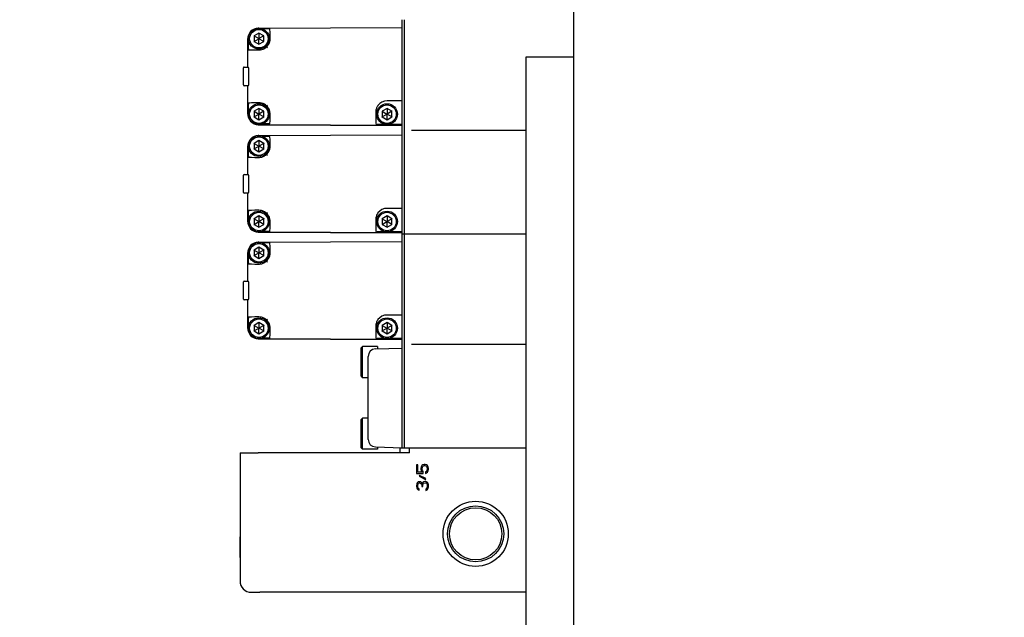
# Model space of a CAD drawing. Units: inches. Extents: x 2394 to 4170, y 815 to 1055.
# Drawn here: x 2965 to 2976, y 894 to 901 of the extents above; entities that cross this region are included whole.
import ezdxf

# ---------------------------------------------------------------- set-up
doc = ezdxf.new("R2010")
doc.units = ezdxf.units.IN
doc.header["$LTSCALE"] = 0.375
doc.header["$MEASUREMENT"] = 0
doc.layers.add('Dimensions(ANSI)', color=7, linetype='Continuous', lineweight=25)
doc.layers.add('Visible Edges(ANSI)', color=7, linetype='Continuous', lineweight=25)
doc.styles.add('DEFAULT-ANSI~0', font='arial.ttf')
doc.dimstyles.new('FALLAS - 1_16', dxfattribs={"dimscale": 28.571429, "dimtxt": 0.12, "dimasz": 0.098425, "dimexe": 0.063, "dimexo": 0.0625, "dimgap": 0.031496, "dimtad": 0, "dimtih": 1, "dimtoh": 1, "dimdec": 4, "dimrnd": 1e-08, "dimzin": 1, "dimdsep": 46, "dimlunit": 5, "dimtxsty": 'DEFAULT-ANSI~0', "dimcen": 0.09, "dimdle": 0.5, "dimclrd": 250, "dimclre": 250, "dimclrt": 250, "dimadec": 1, "dimazin": 0, "dimtfac": 1, "dimtdec": 3, "dimtofl": 0, "dimtmove": 0, "dimatfit": 3, "dimfxl": 1, "dimfrac": 2, "dimtolj": 1, "dimtzin": 0, "dimlwd": 25, "dimlwe": 25, "dimarcsym": 0})

# ---------------------------------------------------------------- blocks, each defined once
blk = doc.blocks.new('*D88')
at = {"layer": 'DEFPOINTS', "color": 0, "linetype": 'Continuous', "transparency": 16777216}
for p in [(2950.946, 929.519), (2978.098, 929.519), (2971.885, 839.17)]:
    blk.add_point(p, dxfattribs=at)
at = {"layer": 'Dimensions(ANSI)', "color": 250, "linetype": 'Continuous', "lineweight": 25, "transparency": 16777216}
for p, q in [((2976.312, 929.519), (2949.146, 929.519)), ((2950.946, 926.707), (2950.946, 883.462)), ((2950.946, 841.983), (2950.946, 866.561)), ((2970.099, 839.17), (2949.146, 839.17))]:
    blk.add_line(p, q, dxfattribs=at)
at = {"layer": 'Dimensions(ANSI)', "color": 250, "linetype": 'Continuous', "transparency": 16777216}
for points in [[(2950.477, 926.707), (2951.415, 926.707), (2950.946, 929.519)], [(2950.477, 841.983), (2951.415, 841.983), (2950.946, 839.17)]]:
    blk.add_solid(points, dxfattribs=at)
at = {"layer": 'Dimensions(ANSI)', "color": 250, "linetype": 'Continuous', "lineweight": 25, "transparency": 16777216, "insert": (2950.946, 875.011), "char_height": 3.42857, "attachment_point": 5, "style": 'DEFAULT-ANSI~0'}
blk.add_mtext('\\A1;\\fArial|b0|i0;\\H3.4308;90 3/8\\P\\fArial|b0|i0;\\H3.4308;OVERALL\\P\\fArial|b0|i0;\\H3.4308;HEIGHT', dxfattribs=at)

msp = doc.modelspace()

# ---------------------------------------------------------------- linework, layer by layer
at = {"layer": 'Visible Edges(ANSI)'}
for p, q in [((2971.21061, 845.17038), (2971.21061, 912.67038)), ((2969.4178, 898.36973), (2969.4178, 900.60556)), ((2969.43748, 900.60555), (2969.43748, 899.45241)), ((2967.92173, 900.46532), (2967.87134, 900.43623)), ((2967.9212, 900.51871), (2969.4178, 900.52524)), ((2967.92122, 900.51871), (2969.4178, 900.52524)), ((2967.92173, 900.46805), (2967.92173, 900.46532)), ((2967.92173, 900.46532), (2967.92173, 900.40827)), ((2967.97213, 900.43623), (2967.92173, 900.46532)), ((2968.02674, 900.50955), (2967.95771, 900.50925)), ((2967.80362, 900.4006), (2967.80362, 900.11124)), ((2967.81324, 900.30213), (2967.81324, 900.39104)), ((2967.86898, 900.43759), (2967.87134, 900.43623)), ((2967.86898, 900.37667), (2967.87134, 900.37804)), ((2967.87134, 900.43623), (2967.92075, 900.4077)), ((2967.87134, 900.43623), (2967.87134, 900.37804)), ((2967.87134, 900.37804), (2967.92075, 900.40656)), ((2967.87134, 900.37804), (2967.92173, 900.34894)), ((2967.92173, 900.40827), (2967.92075, 900.4077)), ((2967.92075, 900.4077), (2967.92075, 900.40656)), ((2967.92075, 900.40656), (2967.92173, 900.40599)), ((2967.92272, 900.4077), (2967.92173, 900.40827)), ((2967.92173, 900.40599), (2967.92272, 900.40656)), ((2967.92173, 900.34894), (2967.92173, 900.40599)), ((2967.92173, 900.34894), (2967.97213, 900.37804)), ((2967.97213, 900.43623), (2967.92272, 900.4077)), ((2967.92272, 900.40656), (2967.92272, 900.4077)), ((2967.97213, 900.37804), (2967.92272, 900.40656)), ((2967.97449, 900.43759), (2967.97213, 900.43623)), ((2967.97213, 900.37804), (2967.97213, 900.43623)), ((2967.97449, 900.37667), (2967.97213, 900.37804)), ((2967.92173, 900.34621), (2967.92173, 900.34894)), ((2968.0021, 900.32058), (2968.01013, 900.3126)), ((2971.21061, 900.21588), (2970.71061, 900.21588)), ((2970.71061, 900.21588), (2970.71061, 853.21588)), ((2967.76032, 899.92412), (2967.76032, 900.10274)), ((2967.76805, 900.11062), (2967.81172, 900.11138)), ((2967.81186, 900.10351), (2967.81186, 899.92335)), ((2967.81172, 899.91548), (2967.76805, 899.91624)), ((2967.80362, 899.91562), (2967.80362, 899.62626)), ((2969.4178, 899.75753), (2969.26032, 899.75753)), ((2967.81324, 899.63582), (2967.81324, 899.72473)), ((2967.86898, 899.65019), (2967.87134, 899.64882)), ((2967.92173, 899.67792), (2967.87134, 899.64882)), ((2967.87134, 899.64882), (2967.87134, 899.59064)), ((2967.87134, 899.64882), (2967.92075, 899.6203)), ((2967.92173, 899.68065), (2967.92173, 899.67792)), ((2967.97213, 899.64882), (2967.92173, 899.67792)), ((2967.92173, 899.67792), (2967.92173, 899.62087)), ((2967.97213, 899.64882), (2967.92272, 899.6203)), ((2967.97449, 899.65019), (2967.97213, 899.64882)), ((2967.97213, 899.59064), (2967.97213, 899.64882)), ((2968.0021, 899.70628), (2968.01013, 899.71427)), ((2969.20756, 899.65019), (2969.20992, 899.64882)), ((2969.26032, 899.67792), (2969.20992, 899.64882)), ((2969.20992, 899.64882), (2969.20992, 899.59064)), ((2969.20992, 899.64882), (2969.25933, 899.6203)), ((2969.26032, 899.68065), (2969.26032, 899.67792)), ((2969.31071, 899.64882), (2969.26032, 899.67792)), ((2969.26032, 899.67792), (2969.26032, 899.62087)), ((2969.31071, 899.64882), (2969.2613, 899.6203)), ((2969.31307, 899.65019), (2969.31071, 899.64882)), ((2969.31071, 899.59064), (2969.31071, 899.64882)), ((2967.86898, 899.58927), (2967.87134, 899.59064)), ((2967.87134, 899.59064), (2967.92075, 899.61916)), ((2967.87134, 899.59064), (2967.92173, 899.56154)), ((2967.92173, 899.62087), (2967.92075, 899.6203)), ((2967.92075, 899.6203), (2967.92075, 899.61916)), ((2967.92075, 899.61916), (2967.92173, 899.61859)), ((2967.92272, 899.6203), (2967.92173, 899.62087)), ((2967.92173, 899.61859), (2967.92272, 899.61916)), ((2967.92173, 899.56154), (2967.92173, 899.61859)), ((2967.92173, 899.56154), (2967.97213, 899.59064)), ((2967.92173, 899.55881), (2967.92173, 899.56154)), ((2967.92272, 899.61916), (2967.92272, 899.6203)), ((2967.97213, 899.59064), (2967.92272, 899.61916)), ((2967.97449, 899.58927), (2967.97213, 899.59064)), ((2969.20756, 899.58927), (2969.20992, 899.59064)), ((2969.20992, 899.59064), (2969.25933, 899.61916)), ((2969.20992, 899.59064), (2969.26032, 899.56154)), ((2969.26032, 899.62087), (2969.25933, 899.6203)), ((2969.25933, 899.6203), (2969.25933, 899.61916)), ((2969.25933, 899.61916), (2969.26032, 899.61859)), ((2969.2613, 899.6203), (2969.26032, 899.62087)), ((2969.26032, 899.61859), (2969.2613, 899.61916)), ((2969.26032, 899.56154), (2969.26032, 899.61859)), ((2969.26032, 899.56154), (2969.31071, 899.59064)), ((2969.26032, 899.55881), (2969.26032, 899.56154)), ((2969.2613, 899.61916), (2969.2613, 899.6203)), ((2969.31071, 899.59064), (2969.2613, 899.61916)), ((2969.31307, 899.58927), (2969.31071, 899.59064)), ((2969.4178, 899.50162), (2967.9212, 899.50815)), ((2967.92122, 899.50815), (2969.4178, 899.50162)), ((2968.02674, 899.51731), (2967.95771, 899.51761)), ((2969.2498, 899.51197), (2969.15531, 899.51239)), ((2969.4178, 899.51124), (2969.26989, 899.51189)), ((2969.43748, 899.45241), (2969.43748, 898.36973)), ((2969.51622, 899.45241), (2970.71061, 899.45241)), ((2967.92173, 899.34327), (2967.87134, 899.31418)), ((2967.9212, 899.39666), (2969.4178, 899.40319)), ((2967.92122, 899.39666), (2969.4178, 899.40319)), ((2967.92173, 899.346), (2967.92173, 899.34327)), ((2967.92173, 899.34327), (2967.92173, 899.28622)), ((2967.97213, 899.31418), (2967.92173, 899.34327)), ((2968.02674, 899.3875), (2967.95771, 899.3872)), ((2967.80362, 899.27856), (2967.80362, 898.98919)), ((2967.81324, 899.18008), (2967.81324, 899.26899)), ((2967.86898, 899.31554), (2967.87134, 899.31418)), ((2967.86898, 899.25463), (2967.87134, 899.25599)), ((2967.87134, 899.31418), (2967.92075, 899.28565)), ((2967.87134, 899.31418), (2967.87134, 899.25599)), ((2967.87134, 899.25599), (2967.92075, 899.28452)), ((2967.87134, 899.25599), (2967.92173, 899.22689)), ((2967.92173, 899.28622), (2967.92075, 899.28565)), ((2967.92075, 899.28565), (2967.92075, 899.28452)), ((2967.92075, 899.28452), (2967.92173, 899.28395)), ((2967.92272, 899.28565), (2967.92173, 899.28622)), ((2967.92173, 899.28395), (2967.92272, 899.28452)), ((2967.92173, 899.22689), (2967.92173, 899.28395)), ((2967.92173, 899.22689), (2967.97213, 899.25599)), ((2967.97213, 899.31418), (2967.92272, 899.28565)), ((2967.92272, 899.28452), (2967.92272, 899.28565)), ((2967.97213, 899.25599), (2967.92272, 899.28452)), ((2967.97449, 899.31554), (2967.97213, 899.31418)), ((2967.97213, 899.25599), (2967.97213, 899.31418)), ((2967.97449, 899.25463), (2967.97213, 899.25599)), ((2967.92173, 899.22417), (2967.92173, 899.22689)), ((2968.0021, 899.19854), (2968.01013, 899.19055)), ((2967.76032, 898.80207), (2967.76032, 898.9807)), ((2967.76805, 898.98857), (2967.81172, 898.98933)), ((2967.81186, 898.98146), (2967.81186, 898.80131)), ((2967.81172, 898.79344), (2967.76805, 898.7942)), ((2967.80362, 898.79358), (2967.80362, 898.50421)), ((2969.4178, 898.63548), (2969.26032, 898.63548)), ((2967.81324, 898.51377), (2967.81324, 898.60268)), ((2967.86898, 898.52814), (2967.87134, 898.52678)), ((2967.92173, 898.55587), (2967.87134, 898.52678)), ((2967.87134, 898.52678), (2967.87134, 898.46859)), ((2967.87134, 898.52678), (2967.92075, 898.49825)), ((2967.92173, 898.5586), (2967.92173, 898.55587)), ((2967.97213, 898.52678), (2967.92173, 898.55587)), ((2967.92173, 898.55587), (2967.92173, 898.49882)), ((2967.97213, 898.52678), (2967.92272, 898.49825)), ((2967.97449, 898.52814), (2967.97213, 898.52678)), ((2967.97213, 898.46859), (2967.97213, 898.52678)), ((2968.0021, 898.58423), (2968.01013, 898.59222)), ((2969.20756, 898.52814), (2969.20992, 898.52678)), ((2969.26032, 898.55587), (2969.20992, 898.52678)), ((2969.20992, 898.52678), (2969.20992, 898.46859)), ((2969.20992, 898.52678), (2969.25933, 898.49825)), ((2969.26032, 898.5586), (2969.26032, 898.55587)), ((2969.31071, 898.52678), (2969.26032, 898.55587)), ((2969.26032, 898.55587), (2969.26032, 898.49882)), ((2969.31071, 898.52678), (2969.2613, 898.49825)), ((2969.31307, 898.52814), (2969.31071, 898.52678)), ((2969.31071, 898.46859), (2969.31071, 898.52678)), ((2967.86898, 898.46722), (2967.87134, 898.46859)), ((2967.87134, 898.46859), (2967.92075, 898.49711)), ((2967.87134, 898.46859), (2967.92173, 898.43949)), ((2967.92173, 898.49882), (2967.92075, 898.49825)), ((2967.92075, 898.49825), (2967.92075, 898.49711)), ((2967.92075, 898.49711), (2967.92173, 898.49655)), ((2967.92272, 898.49825), (2967.92173, 898.49882)), ((2967.92173, 898.49655), (2967.92272, 898.49711)), ((2967.92173, 898.43949), (2967.92173, 898.49655)), ((2967.92173, 898.43949), (2967.97213, 898.46859)), ((2967.92173, 898.43677), (2967.92173, 898.43949)), ((2967.92272, 898.49711), (2967.92272, 898.49825)), ((2967.97213, 898.46859), (2967.92272, 898.49711)), ((2967.97449, 898.46722), (2967.97213, 898.46859)), ((2969.20756, 898.46722), (2969.20992, 898.46859)), ((2969.20992, 898.46859), (2969.25933, 898.49711)), ((2969.20992, 898.46859), (2969.26032, 898.43949)), ((2969.26032, 898.49882), (2969.25933, 898.49825)), ((2969.25933, 898.49825), (2969.25933, 898.49711)), ((2969.25933, 898.49711), (2969.26032, 898.49655)), ((2969.2613, 898.49825), (2969.26032, 898.49882)), ((2969.26032, 898.49655), (2969.2613, 898.49711)), ((2969.26032, 898.43949), (2969.26032, 898.49655)), ((2969.26032, 898.43949), (2969.31071, 898.46859)), ((2969.26032, 898.43677), (2969.26032, 898.43949)), ((2969.2613, 898.49711), (2969.2613, 898.49825)), ((2969.31071, 898.46859), (2969.2613, 898.49711)), ((2969.31307, 898.46722), (2969.31071, 898.46859)), ((2969.4178, 898.37957), (2967.9212, 898.3861)), ((2967.92122, 898.3861), (2969.4178, 898.37957)), ((2968.02674, 898.39526), (2967.95771, 898.39557)), ((2969.2498, 898.38993), (2969.15531, 898.39034)), ((2969.4178, 898.38919), (2969.26989, 898.38984)), ((2969.4178, 898.36973), (2969.43748, 898.36973)), ((2969.4178, 898.36973), (2969.43748, 898.36973)), ((2969.4178, 896.1339), (2969.4178, 898.36973)), ((2969.43748, 898.36973), (2969.51622, 898.36973)), ((2969.43748, 898.36972), (2969.43748, 897.21658)), ((2969.51622, 898.36973), (2970.71061, 898.36973)), ((2967.86898, 898.20176), (2967.87134, 898.2004)), ((2967.92173, 898.22949), (2967.87134, 898.2004)), ((2967.87134, 898.2004), (2967.92075, 898.17187)), ((2967.87134, 898.2004), (2967.87134, 898.14221)), ((2967.9212, 898.28288), (2969.4178, 898.28941)), ((2967.92122, 898.28288), (2969.4178, 898.28941)), ((2967.92173, 898.23222), (2967.92173, 898.22949)), ((2967.92173, 898.22949), (2967.92173, 898.17244)), ((2967.97213, 898.2004), (2967.92173, 898.22949)), ((2967.97213, 898.2004), (2967.92272, 898.17187)), ((2968.02674, 898.27372), (2967.95771, 898.27342)), ((2967.97449, 898.20176), (2967.97213, 898.2004)), ((2967.97213, 898.14221), (2967.97213, 898.2004)), ((2967.80362, 898.16478), (2967.80362, 897.87541)), ((2967.81324, 898.0663), (2967.81324, 898.15521)), ((2967.86898, 898.14085), (2967.87134, 898.14221)), ((2967.87134, 898.14221), (2967.92075, 898.17074)), ((2967.87134, 898.14221), (2967.92173, 898.11312)), ((2967.92173, 898.17244), (2967.92075, 898.17187)), ((2967.92075, 898.17187), (2967.92075, 898.17074)), ((2967.92075, 898.17074), (2967.92173, 898.17017)), ((2967.92272, 898.17187), (2967.92173, 898.17244)), ((2967.92173, 898.17017), (2967.92272, 898.17074)), ((2967.92173, 898.11312), (2967.92173, 898.17017)), ((2967.92173, 898.11312), (2967.97213, 898.14221)), ((2967.92173, 898.11039), (2967.92173, 898.11312)), ((2967.92272, 898.17074), (2967.92272, 898.17187)), ((2967.97213, 898.14221), (2967.92272, 898.17074)), ((2967.97449, 898.14085), (2967.97213, 898.14221)), ((2968.0021, 898.08476), (2968.01013, 898.07677)), ((2967.76032, 897.68829), (2967.76032, 897.86692)), ((2967.76805, 897.87479), (2967.81172, 897.87555)), ((2967.81186, 897.86768), (2967.81186, 897.68753)), ((2967.81172, 897.67966), (2967.76805, 897.68042)), ((2967.80362, 897.6798), (2967.80362, 897.39043)), ((2967.81324, 897.39999), (2967.81324, 897.48891)), ((2969.4178, 897.5217), (2969.26032, 897.5217)), ((2967.86898, 897.41436), (2967.87134, 897.413)), ((2967.92173, 897.44209), (2967.87134, 897.413)), ((2967.87134, 897.413), (2967.87134, 897.35481)), ((2967.87134, 897.413), (2967.92075, 897.38447)), ((2967.87134, 897.35481), (2967.92075, 897.38333)), ((2967.92173, 897.38504), (2967.92075, 897.38447)), ((2967.92075, 897.38447), (2967.92075, 897.38333)), ((2967.92075, 897.38333), (2967.92173, 897.38277)), ((2967.92173, 897.44482), (2967.92173, 897.44209)), ((2967.97213, 897.413), (2967.92173, 897.44209)), ((2967.92173, 897.44209), (2967.92173, 897.38504)), ((2967.92272, 897.38447), (2967.92173, 897.38504)), ((2967.92173, 897.38277), (2967.92272, 897.38333)), ((2967.92173, 897.32571), (2967.92173, 897.38277)), ((2967.97213, 897.413), (2967.92272, 897.38447)), ((2967.92272, 897.38333), (2967.92272, 897.38447)), ((2967.97213, 897.35481), (2967.92272, 897.38333)), ((2967.97449, 897.41436), (2967.97213, 897.413)), ((2967.97213, 897.35481), (2967.97213, 897.413)), ((2968.0021, 897.47045), (2968.01013, 897.47844)), ((2969.20756, 897.41436), (2969.20992, 897.413)), ((2969.26032, 897.44209), (2969.20992, 897.413)), ((2969.20992, 897.413), (2969.20992, 897.35481)), ((2969.20992, 897.413), (2969.25933, 897.38447)), ((2969.20992, 897.35481), (2969.25933, 897.38333)), ((2969.26032, 897.38504), (2969.25933, 897.38447)), ((2969.25933, 897.38447), (2969.25933, 897.38333)), ((2969.25933, 897.38333), (2969.26032, 897.38277)), ((2969.26032, 897.44482), (2969.26032, 897.44209)), ((2969.31071, 897.413), (2969.26032, 897.44209)), ((2969.26032, 897.44209), (2969.26032, 897.38504)), ((2969.2613, 897.38447), (2969.26032, 897.38504)), ((2969.26032, 897.38277), (2969.2613, 897.38333)), ((2969.26032, 897.32571), (2969.26032, 897.38277)), ((2969.31071, 897.413), (2969.2613, 897.38447)), ((2969.2613, 897.38333), (2969.2613, 897.38447)), ((2969.31071, 897.35481), (2969.2613, 897.38333)), ((2969.31307, 897.41436), (2969.31071, 897.413)), ((2969.31071, 897.35481), (2969.31071, 897.413)), ((2967.86898, 897.35344), (2967.87134, 897.35481)), ((2967.87134, 897.35481), (2967.92173, 897.32571)), ((2967.92173, 897.32571), (2967.97213, 897.35481)), ((2967.92173, 897.32299), (2967.92173, 897.32571)), ((2968.02674, 897.28148), (2967.95771, 897.28179)), ((2967.97449, 897.35344), (2967.97213, 897.35481)), ((2969.2498, 897.27615), (2969.15531, 897.27656)), ((2969.20756, 897.35344), (2969.20992, 897.35481)), ((2969.20992, 897.35481), (2969.26032, 897.32571)), ((2969.26032, 897.32571), (2969.31071, 897.35481)), ((2969.26032, 897.32299), (2969.26032, 897.32571)), ((2969.4178, 897.27541), (2969.26989, 897.27606)), ((2969.31307, 897.35344), (2969.31071, 897.35481)), ((2969.4178, 897.26579), (2967.9212, 897.27232)), ((2967.92122, 897.27232), (2969.4178, 897.26579)), ((2968.98473, 897.17426), (2969.00244, 897.19197)), ((2968.98473, 897.17426), (2968.98473, 896.88489)), ((2969.00244, 896.86717), (2969.00244, 897.19197)), ((2969.16189, 897.19197), (2969.00244, 897.19197)), ((2969.13946, 897.16749), (2969.4178, 897.17721)), ((2969.16189, 897.19197), (2969.16189, 897.16827)), ((2969.43748, 897.21658), (2969.43748, 896.1339)), ((2969.51622, 897.21658), (2970.71061, 897.21658)), ((2969.06347, 896.22232), (2969.06347, 897.0888)), ((2969.4178, 896.2126), (2969.4178, 897.09852)), ((2968.98473, 896.88489), (2969.00244, 896.86717)), ((2969.06347, 896.86717), (2969.00244, 896.86717)), ((2968.98473, 896.42623), (2969.00244, 896.44394)), ((2968.98473, 896.42623), (2968.98473, 896.13686)), ((2969.00244, 896.11914), (2969.00244, 896.44394)), ((2969.06347, 896.44394), (2969.00244, 896.44394)), ((2969.13946, 896.14362), (2969.4178, 896.1339)), ((2967.72488, 896.08312), (2967.81603, 896.08312)), ((2967.72488, 896.08312), (2967.72488, 894.74453)), ((2967.81603, 896.08312), (2967.91415, 896.08312)), ((2969.49447, 896.08312), (2967.91415, 896.08312)), ((2968.98473, 896.13686), (2969.00244, 896.11914)), ((2969.16189, 896.11914), (2969.00244, 896.11914)), ((2969.16189, 896.14284), (2969.16189, 896.11914)), ((2969.39811, 896.1339), (2969.43748, 896.1339)), ((2969.39811, 896.08312), (2969.39811, 896.1339)), ((2969.43748, 896.1339), (2969.51622, 896.1339)), ((2969.49447, 896.08312), (2969.49625, 896.1339)), ((2969.51622, 896.1339), (2970.71061, 896.1339)), ((2969.58081, 895.95713), (2969.5674, 895.95713)), ((2969.5674, 895.95713), (2969.5674, 895.86789)), ((2969.58081, 895.88102), (2969.58081, 895.95713)), ((2969.62369, 895.94926), (2969.61565, 895.93613)), ((2969.63442, 895.95713), (2969.62369, 895.94926)), ((2969.62906, 895.93351), (2969.63442, 895.94138)), ((2969.64782, 895.96238), (2969.63442, 895.95713)), ((2969.63442, 895.94138), (2969.64246, 895.94663)), ((2969.64246, 895.94663), (2969.6505, 895.94926)), ((2969.65854, 895.96238), (2969.64782, 895.96238)), ((2969.6505, 895.94926), (2969.65586, 895.94926)), ((2969.65586, 895.94926), (2969.6639, 895.94663)), ((2969.67194, 895.95713), (2969.65854, 895.96238)), ((2969.6639, 895.94663), (2969.67194, 895.94138)), ((2969.68267, 895.94926), (2969.67194, 895.95713)), ((2969.67194, 895.94138), (2969.6773, 895.93351)), ((2969.69071, 895.93613), (2969.68267, 895.94926)), ((2969.5674, 895.86789), (2969.6371, 895.86789)), ((2969.62369, 895.88102), (2969.58081, 895.88102)), ((2969.59957, 895.8469), (2969.59421, 895.83902)), ((2969.59421, 895.83902), (2969.66122, 895.8049)), ((2969.66658, 895.81277), (2969.59957, 895.8469)), ((2969.61565, 895.93613), (2969.61297, 895.92301)), ((2969.61297, 895.92301), (2969.61297, 895.90726)), ((2969.61297, 895.90726), (2969.61565, 895.89414)), ((2969.61565, 895.89414), (2969.62369, 895.88102)), ((2969.62637, 895.92301), (2969.62906, 895.93351)), ((2969.62637, 895.90726), (2969.62637, 895.92301)), ((2969.62906, 895.89676), (2969.62637, 895.90726)), ((2969.6371, 895.88627), (2969.62906, 895.89676)), ((2969.6371, 895.86789), (2969.6371, 895.88627)), ((2969.67194, 895.88889), (2969.66122, 895.88364)), ((2969.66122, 895.88364), (2969.66122, 895.86789)), ((2969.66122, 895.86789), (2969.67194, 895.87314)), ((2969.6773, 895.89676), (2969.67194, 895.88889)), ((2969.67194, 895.87314), (2969.68267, 895.88102)), ((2969.6773, 895.93351), (2969.67998, 895.92301)), ((2969.67998, 895.90726), (2969.6773, 895.89676)), ((2969.67998, 895.92301), (2969.67998, 895.90726)), ((2969.68267, 895.88102), (2969.69071, 895.89414)), ((2969.69339, 895.92301), (2969.69071, 895.93613)), ((2969.69071, 895.89414), (2969.69339, 895.90726)), ((2969.69339, 895.90726), (2969.69339, 895.92301)), ((2969.57008, 895.75766), (2969.5674, 895.73928)), ((2969.5674, 895.73928), (2969.5674, 895.73403)), ((2969.5674, 895.73403), (2969.57008, 895.71566)), ((2969.57544, 895.76816), (2969.57008, 895.75766)), ((2969.58617, 895.77865), (2969.57544, 895.76816)), ((2969.58081, 895.74191), (2969.58349, 895.75503)), ((2969.58081, 895.73141), (2969.58081, 895.74191)), ((2969.58349, 895.75503), (2969.58885, 895.76291)), ((2969.59689, 895.78128), (2969.58617, 895.77865)), ((2969.58885, 895.76291), (2969.59689, 895.76816)), ((2969.60225, 895.78128), (2969.59689, 895.78128)), ((2969.59689, 895.76816), (2969.60225, 895.76816)), ((2969.61297, 895.77865), (2969.60225, 895.78128)), ((2969.60225, 895.76816), (2969.61297, 895.76291)), ((2969.62101, 895.7734), (2969.61297, 895.77865)), ((2969.61297, 895.76291), (2969.61833, 895.75766)), ((2969.61833, 895.75766), (2969.62369, 895.74191)), ((2969.62906, 895.76291), (2969.62101, 895.7734)), ((2969.62369, 895.74191), (2969.62369, 895.73141)), ((2969.63442, 895.77603), (2969.62906, 895.76291)), ((2969.64246, 895.78128), (2969.63442, 895.77603)), ((2969.63442, 895.74191), (2969.6371, 895.75766)), ((2969.63442, 895.73141), (2969.63442, 895.74191)), ((2969.6371, 895.75766), (2969.64246, 895.76553)), ((2969.65318, 895.7839), (2969.64246, 895.78128)), ((2969.64246, 895.76553), (2969.65318, 895.77078)), ((2969.6639, 895.7839), (2969.65318, 895.7839)), ((2969.65318, 895.77078), (2969.6639, 895.77078)), ((2969.66122, 895.8049), (2969.66658, 895.81277)), ((2969.67194, 895.78128), (2969.6639, 895.7839)), ((2969.6639, 895.77078), (2969.66926, 895.76816)), ((2969.66926, 895.76816), (2969.67462, 895.76291)), ((2969.67998, 895.77603), (2969.67194, 895.78128)), ((2969.67462, 895.76291), (2969.6773, 895.75766)), ((2969.6773, 895.75766), (2969.67998, 895.74453)), ((2969.68535, 895.76816), (2969.67998, 895.77603)), ((2969.67998, 895.74453), (2969.67998, 895.72879)), ((2969.69071, 895.75766), (2969.68535, 895.76816)), ((2969.69339, 895.74716), (2969.69071, 895.75766)), ((2969.69339, 895.72616), (2969.69339, 895.74716)), ((2969.57008, 895.71566), (2969.57544, 895.70516)), ((2969.57544, 895.70516), (2969.58617, 895.69466)), ((2969.58349, 895.71829), (2969.58081, 895.73141)), ((2969.58885, 895.71041), (2969.58349, 895.71829)), ((2969.58617, 895.69466), (2969.59689, 895.69204)), ((2969.59689, 895.70516), (2969.58885, 895.71041)), ((2969.59689, 895.69204), (2969.59689, 895.70516)), ((2969.62369, 895.73141), (2969.63442, 895.73141)), ((2969.66926, 895.70516), (2969.6639, 895.70254)), ((2969.6639, 895.70254), (2969.6639, 895.68941)), ((2969.6639, 895.68941), (2969.67194, 895.69204)), ((2969.67462, 895.71041), (2969.66926, 895.70516)), ((2969.67194, 895.69204), (2969.67998, 895.69729)), ((2969.6773, 895.71566), (2969.67462, 895.71041)), ((2969.67998, 895.72879), (2969.6773, 895.71566)), ((2969.67998, 895.69729), (2969.68535, 895.70516)), ((2969.68535, 895.70516), (2969.69071, 895.71566)), ((2969.69071, 895.71566), (2969.69339, 895.72616)), ((2967.84299, 894.62642), (2967.93235, 894.62642)), ((2970.71061, 894.62642), (2967.93235, 894.62642))]:
    msp.add_line(p, q, dxfattribs=at)
for centre, radius in [((2967.92173, 900.40713), 0.10827), ((2967.92173, 900.40713), 0.09646), ((2967.92173, 899.61973), 0.10827), ((2967.92173, 899.61973), 0.09646), ((2969.26032, 899.61973), 0.10827), ((2969.26032, 899.61973), 0.09646), ((2967.92173, 899.28508), 0.10827), ((2967.92173, 899.28508), 0.09646), ((2967.92173, 898.49768), 0.10827), ((2967.92173, 898.49768), 0.09646), ((2969.26032, 898.49768), 0.10827), ((2969.26032, 898.49768), 0.09646), ((2967.92173, 898.1713), 0.10827), ((2967.92173, 898.1713), 0.09646), ((2967.92173, 897.3839), 0.10827), ((2967.92173, 897.3839), 0.09646), ((2969.26032, 897.3839), 0.10827), ((2969.26032, 897.3839), 0.09646), ((2970.18551, 895.23666), 0.34055), ((2970.18551, 895.23666), 0.29272), ((2970.18551, 895.23666), 0.27291)]:
    msp.add_circle(centre, radius, dxfattribs=at)
for centre, radius, start, end in [((2967.92173, 900.4006), 0.11811, 90.25, 93.358988), ((2967.92173, 900.4006), 0.11811, 179.991794, 180), ((2967.76819, 900.10274), 0.00787, 91, 180), ((2967.76819, 899.92412), 0.00787, 180, 269), ((2969.26032, 899.63941), 0.11811, 90, 143.767343), ((2967.92173, 899.62626), 0.11811, 180, 180.008206), ((2967.92173, 899.62626), 0.11811, 266.641012, 269.75), ((2967.92173, 899.27856), 0.11811, 90.25, 93.358988), ((2967.92173, 899.27856), 0.11811, 179.991794, 180), ((2967.76819, 898.9807), 0.00787, 91, 180), ((2967.76819, 898.80207), 0.00787, 180, 269), ((2969.26032, 898.51737), 0.11811, 90, 143.767343), ((2967.92173, 898.50421), 0.11811, 180, 180.008206), ((2967.92173, 898.50421), 0.11811, 266.641012, 269.75), ((2967.92173, 898.16478), 0.11811, 90.25, 93.358988), ((2967.92173, 898.16478), 0.11811, 179.991794, 180), ((2967.76819, 897.86692), 0.00787, 91, 180), ((2967.76819, 897.68829), 0.00787, 180, 269), ((2969.26032, 897.40359), 0.11811, 90, 143.767343), ((2967.92173, 897.39043), 0.11811, 180, 180.008206), ((2967.92173, 897.39043), 0.11811, 266.641012, 269.75), ((2969.14221, 897.0888), 0.07874, 92, 180), ((2969.14221, 896.22232), 0.07874, 180, 268), ((2967.84299, 894.74453), 0.11811, 180, 270)]:
    msp.add_arc(centre, radius, start, end, dxfattribs=at)
for centre, major_axis, ratio, start_param, end_param in [((2967.92175, 900.40058), (-0.08372, 0.08336), 0.99969679, 5.55421777, 7.06624507), ((2967.92175, 900.40058), (-0.08372, 0.08336), 0.99969679, 5.50011598, 5.55421777), ((2968.02674, 900.50938), (-0.00984, -0.00004), 0.01745473, 3.85035851, 4.71231278), ((2968.03641, 900.31271), (0, 0.19685), 0.0174549, 5.21265134, 6.23411434), ((2967.93137, 900.391), (-0.08372, 0.08336), 0.99969679, 0.70016324, 0.78305976), ((2967.81342, 900.30213), (0, -0.00984), 0.01745506, 4.71238898, 5.57434763), ((2968.01013, 900.29246), (0.19685, 0), 0.01745506, 3.19073982, 4.24671344), ((2967.81172, 900.1035), (0, -0.00788), 0.01746038, 1.57140587, 3.14189761), ((2967.81172, 899.92336), (0, -0.00788), 0.01746038, 6.28288035, 7.85337209), ((2967.81342, 899.72473), (0, 0.00984), 0.01745506, 0.70883768, 1.57079633), ((2968.01013, 899.7344), (-0.19685, 0), 0.01745506, 5.17806452, 6.23403814), ((2969.14564, 899.70931), (0, 0.19685), 0.0174549, 1.93378107, 3.09236929), ((2967.92175, 899.62628), (-0.08372, -0.08336), 0.99969679, 5.50012555, 7.01215284), ((2967.93137, 899.63586), (-0.08372, -0.08336), 0.99969679, 5.50012555, 5.58302207), ((2968.03641, 899.71415), (0, 0.19685), 0.0174549, 3.19066362, 4.21212662), ((2967.92175, 899.62628), (-0.08372, -0.08336), 0.99969679, 0.72896754, 0.78306932), ((2968.02674, 899.51748), (-0.00984, 0.00004), 0.01745473, 1.57087252, 2.43282679), ((2969.15531, 899.51256), (-0.00984, 0.00004), 0.01745473, 0.70891825, 1.57087252), ((2967.92175, 899.27854), (-0.08372, 0.08336), 0.99969679, 5.55421777, 7.06624507), ((2967.92175, 899.27854), (-0.08372, 0.08336), 0.99969679, 5.50011598, 5.55421777), ((2968.02674, 899.38733), (-0.00984, -0.00004), 0.01745473, 3.85035851, 4.71231278), ((2968.03641, 899.19066), (0, 0.19685), 0.0174549, 5.21265134, 6.23411434), ((2967.93137, 899.26896), (-0.08372, 0.08336), 0.99969679, 0.70016324, 0.78305976), ((2967.81342, 899.18008), (0, -0.00984), 0.01745506, 4.71238898, 5.57434763), ((2968.01013, 899.17041), (0.19685, 0), 0.01745506, 3.19073982, 4.24671344), ((2967.81172, 898.98146), (0, -0.00788), 0.01746038, 1.57140587, 3.14189761), ((2967.81172, 898.80131), (0, -0.00788), 0.01746038, 6.28288035, 7.85337209), ((2968.01013, 898.61236), (-0.19685, 0), 0.01745506, 5.17806452, 6.23403814), ((2967.81342, 898.60268), (0, 0.00984), 0.01745506, 0.70883768, 1.57079633), ((2967.93137, 898.51381), (-0.08372, -0.08336), 0.99969679, 5.50012555, 5.58302207), ((2969.14564, 898.58726), (0, 0.19685), 0.0174549, 1.93378107, 3.09236929), ((2967.92175, 898.50423), (-0.08372, -0.08336), 0.99969679, 5.50012555, 7.01215284), ((2968.03641, 898.5921), (0, 0.19685), 0.0174549, 3.19066362, 4.21212662), ((2967.92175, 898.50423), (-0.08372, -0.08336), 0.99969679, 0.72896754, 0.78306932), ((2968.02674, 898.39544), (-0.00984, 0.00004), 0.01745473, 1.57087252, 2.43282679), ((2969.15531, 898.39051), (-0.00984, 0.00004), 0.01745473, 0.70891825, 1.57087252), ((2967.92175, 898.16476), (-0.08372, 0.08336), 0.99969679, 5.55421777, 7.06624507), ((2967.92175, 898.16476), (-0.08372, 0.08336), 0.99969679, 5.50011598, 5.55421777), ((2968.02674, 898.27355), (-0.00984, -0.00004), 0.01745473, 3.85035851, 4.71231278), ((2968.03641, 898.07688), (0, 0.19685), 0.0174549, 5.21265134, 6.23411434), ((2967.93137, 898.15518), (-0.08372, 0.08336), 0.99969679, 0.70016324, 0.78305976), ((2967.81342, 898.0663), (0, -0.00984), 0.01745506, 4.71238898, 5.57434763), ((2968.01013, 898.05663), (0.19685, 0), 0.01745506, 3.19073982, 4.24671344), ((2967.81172, 897.86768), (0, -0.00788), 0.01746038, 1.57140587, 3.14189761), ((2967.81172, 897.68753), (0, -0.00788), 0.01746038, 6.28288035, 7.85337209), ((2967.81342, 897.48891), (0, 0.00984), 0.01745506, 0.70883768, 1.57079633), ((2968.01013, 897.49858), (-0.19685, 0), 0.01745506, 5.17806452, 6.23403814), ((2967.92175, 897.39045), (-0.08372, -0.08336), 0.99969679, 5.50012555, 7.01215284), ((2967.93137, 897.40003), (-0.08372, -0.08336), 0.99969679, 5.50012555, 5.58302207), ((2968.03641, 897.47832), (0, 0.19685), 0.0174549, 3.19066362, 4.21212662), ((2969.14564, 897.47348), (0, 0.19685), 0.0174549, 1.93378107, 3.09236929), ((2968.02674, 897.28166), (-0.00984, 0.00004), 0.01745473, 1.57087252, 2.43282679), ((2969.15531, 897.27673), (-0.00984, 0.00004), 0.01745473, 0.70891825, 1.57087252), ((2967.92175, 897.39045), (-0.08372, -0.08336), 0.99969679, 0.72896754, 0.78306932)]:
    msp.add_ellipse(centre, major_axis=major_axis, ratio=ratio, start_param=start_param, end_param=end_param, dxfattribs=at)
for points, knots in [([(2968.03658, 900.50933), (2968.03656, 900.50938), (2968.03631, 900.50943), (2968.03543, 900.50949), (2968.03487, 900.50951), (2968.03421, 900.50952)], [0.1135541899, 0.1135541899, 0.1135541899, 0.1135541899, 0.1225402256, 0.1225402256, 0.1300718794, 0.1300718794, 0.1300718794, 0.1300718794]), ([(2968.00208, 900.32056), (2968.00909, 900.32708), (2968.01528, 900.33442), (2968.02699, 900.35239), (2968.03181, 900.36309), (2968.03772, 900.38379), (2968.03913, 900.39344), (2968.03942, 900.40428), (2968.03944, 900.40571), (2968.03942, 900.40713)], [0.272660009, 0.272660009, 0.272660009, 0.272660009, 0.346304072, 0.346304072, 0.438016651, 0.438016651, 0.518701796, 0.518701796, 0.531071857, 0.531071857, 0.531071857, 0.531071857]), ([(2967.8133, 900.29466), (2967.81332, 900.294), (2967.81334, 900.29344), (2967.8134, 900.29256), (2967.81345, 900.29231), (2967.81351, 900.29229)], [0.0207253084, 0.0207253084, 0.0207253084, 0.0207253084, 0.0282567547, 0.0282567547, 0.0372433123, 0.0372433123, 0.0372433123, 0.0372433123]), ([(2967.92173, 900.28939), (2967.92717, 900.28934), (2967.93273, 900.28967), (2967.94809, 900.29176), (2967.95782, 900.29432), (2967.97995, 900.3035), (2967.99167, 900.31095), (2968.00196, 900.32046), (2968.00202, 900.32051), (2968.00208, 900.32056)], [0.374425784, 0.374425784, 0.374425784, 0.374425784, 0.421213143, 0.421213143, 0.501658306, 0.501658306, 0.608524129, 0.608524129, 0.609115059, 0.609115059, 0.609115059, 0.609115059]), ([(2967.81351, 899.73457), (2967.81345, 899.73455), (2967.8134, 899.7343), (2967.81334, 899.73342), (2967.81332, 899.73286), (2967.8133, 899.7322)], [0.0381548515, 0.0381548515, 0.0381548515, 0.0381548515, 0.0471414091, 0.0471414091, 0.0546728555, 0.0546728555, 0.0546728555, 0.0546728555]), ([(2968.00212, 899.70626), (2967.9956, 899.71231), (2967.98841, 899.71761), (2967.97091, 899.72763), (2967.96058, 899.73169), (2967.94045, 899.73654), (2967.93095, 899.73756), (2967.92173, 899.73747)], [0.278501588, 0.278501588, 0.278501588, 0.278501588, 0.347102402, 0.347102402, 0.434035548, 0.434035548, 0.51281419, 0.51281419, 0.51281419, 0.51281419]), ([(2968.03942, 899.61973), (2968.03949, 899.62686), (2968.0389, 899.63421), (2968.0357, 899.65176), (2968.0325, 899.66179), (2968.02164, 899.68424), (2968.01314, 899.69589), (2968.00246, 899.70594), (2968.00229, 899.7061), (2968.00212, 899.70626)], [0.345051086, 0.345051086, 0.345051086, 0.345051086, 0.403970801, 0.403970801, 0.483348928, 0.483348928, 0.587880476, 0.587880476, 0.589540363, 0.589540363, 0.589540363, 0.589540363]), ([(2969.16505, 899.70923), (2969.16102, 899.70373), (2969.15747, 899.69789), (2969.14972, 899.68216), (2969.1464, 899.67209), (2969.14303, 899.65429), (2969.14238, 899.64679), (2969.14243, 899.63941)], [0.294149406, 0.294149406, 0.294149406, 0.294149406, 0.346614079, 0.346614079, 0.428731471, 0.428731471, 0.48916182, 0.48916182, 0.48916182, 0.48916182]), ([(2968.03421, 899.51734), (2968.03487, 899.51735), (2968.03543, 899.51737), (2968.03631, 899.51743), (2968.03656, 899.51748), (2968.03658, 899.51754)], [0.0961201451, 0.0961201451, 0.0961201451, 0.0961201451, 0.1036512884, 0.1036512884, 0.1126378612, 0.1126378612, 0.1126378612, 0.1126378612]), ([(2969.14547, 899.5127), (2969.14549, 899.51264), (2969.14574, 899.51259), (2969.14662, 899.51252), (2969.14718, 899.51249), (2969.14784, 899.51248)], [0.1135529191, 0.1135529191, 0.1135529191, 0.1135529191, 0.1225399896, 0.1225399896, 0.1300715079, 0.1300715079, 0.1300715079, 0.1300715079]), ([(2968.03658, 899.38728), (2968.03656, 899.38734), (2968.03631, 899.38739), (2968.03543, 899.38745), (2968.03487, 899.38747), (2968.03421, 899.38748)], [0.1135541899, 0.1135541899, 0.1135541899, 0.1135541899, 0.1225402256, 0.1225402256, 0.1300718794, 0.1300718794, 0.1300718794, 0.1300718794]), ([(2968.00208, 899.19851), (2968.00909, 899.20503), (2968.01528, 899.21237), (2968.02699, 899.23034), (2968.03181, 899.24104), (2968.03772, 899.26174), (2968.03913, 899.27139), (2968.03942, 899.28223), (2968.03944, 899.28366), (2968.03942, 899.28508)], [0.272660009, 0.272660009, 0.272660009, 0.272660009, 0.346304072, 0.346304072, 0.438016651, 0.438016651, 0.518701796, 0.518701796, 0.531071857, 0.531071857, 0.531071857, 0.531071857]), ([(2967.8133, 899.17261), (2967.81332, 899.17195), (2967.81334, 899.17139), (2967.8134, 899.17051), (2967.81345, 899.17026), (2967.81351, 899.17024)], [0.0207253084, 0.0207253084, 0.0207253084, 0.0207253084, 0.0282567547, 0.0282567547, 0.0372433123, 0.0372433123, 0.0372433123, 0.0372433123]), ([(2967.92173, 899.16734), (2967.92717, 899.16729), (2967.93273, 899.16762), (2967.94809, 899.16971), (2967.95782, 899.17228), (2967.97995, 899.18145), (2967.99167, 899.18891), (2968.00196, 899.19841), (2968.00202, 899.19846), (2968.00208, 899.19851)], [0.374425784, 0.374425784, 0.374425784, 0.374425784, 0.421213143, 0.421213143, 0.501658306, 0.501658306, 0.608524129, 0.608524129, 0.609115059, 0.609115059, 0.609115059, 0.609115059]), ([(2967.81351, 898.61253), (2967.81345, 898.61251), (2967.8134, 898.61226), (2967.81334, 898.61138), (2967.81332, 898.61081), (2967.8133, 898.61016)], [0.0381548515, 0.0381548515, 0.0381548515, 0.0381548515, 0.0471414091, 0.0471414091, 0.0546728555, 0.0546728555, 0.0546728555, 0.0546728555]), ([(2968.00212, 898.58421), (2967.9956, 898.59027), (2967.98841, 898.59556), (2967.97091, 898.60559), (2967.96058, 898.60964), (2967.94045, 898.6145), (2967.93095, 898.61551), (2967.92173, 898.61543)], [0.278501588, 0.278501588, 0.278501588, 0.278501588, 0.347102402, 0.347102402, 0.434035548, 0.434035548, 0.51281419, 0.51281419, 0.51281419, 0.51281419]), ([(2968.03942, 898.49768), (2968.03949, 898.50482), (2968.0389, 898.51216), (2968.0357, 898.52971), (2968.0325, 898.53974), (2968.02164, 898.56219), (2968.01314, 898.57385), (2968.00246, 898.5839), (2968.00229, 898.58405), (2968.00212, 898.58421)], [0.345051086, 0.345051086, 0.345051086, 0.345051086, 0.403970801, 0.403970801, 0.483348928, 0.483348928, 0.587880476, 0.587880476, 0.589540363, 0.589540363, 0.589540363, 0.589540363]), ([(2969.16505, 898.58718), (2969.16102, 898.58169), (2969.15747, 898.57584), (2969.14972, 898.56011), (2969.1464, 898.55004), (2969.14303, 898.53224), (2969.14238, 898.52474), (2969.14243, 898.51737)], [0.294149406, 0.294149406, 0.294149406, 0.294149406, 0.346614079, 0.346614079, 0.428731471, 0.428731471, 0.48916182, 0.48916182, 0.48916182, 0.48916182]), ([(2968.03421, 898.39529), (2968.03487, 898.3953), (2968.03543, 898.39532), (2968.03631, 898.39538), (2968.03656, 898.39543), (2968.03658, 898.39549)], [0.0961201451, 0.0961201451, 0.0961201451, 0.0961201451, 0.1036512884, 0.1036512884, 0.1126378612, 0.1126378612, 0.1126378612, 0.1126378612]), ([(2969.14547, 898.39065), (2969.14549, 898.39059), (2969.14574, 898.39054), (2969.14662, 898.39047), (2969.14718, 898.39045), (2969.14784, 898.39043)], [0.1135529191, 0.1135529191, 0.1135529191, 0.1135529191, 0.1225399896, 0.1225399896, 0.1300715079, 0.1300715079, 0.1300715079, 0.1300715079]), ([(2968.03658, 898.2735), (2968.03656, 898.27356), (2968.03631, 898.27361), (2968.03543, 898.27367), (2968.03487, 898.27369), (2968.03421, 898.2737)], [0.1135541899, 0.1135541899, 0.1135541899, 0.1135541899, 0.1225402256, 0.1225402256, 0.1300718794, 0.1300718794, 0.1300718794, 0.1300718794]), ([(2968.00208, 898.08473), (2968.00909, 898.09125), (2968.01528, 898.09859), (2968.02699, 898.11656), (2968.03181, 898.12726), (2968.03772, 898.14796), (2968.03913, 898.15761), (2968.03942, 898.16845), (2968.03944, 898.16989), (2968.03942, 898.1713)], [0.272660009, 0.272660009, 0.272660009, 0.272660009, 0.346304072, 0.346304072, 0.438016651, 0.438016651, 0.518701796, 0.518701796, 0.531071857, 0.531071857, 0.531071857, 0.531071857]), ([(2967.8133, 898.05883), (2967.81332, 898.05817), (2967.81334, 898.05761), (2967.8134, 898.05673), (2967.81345, 898.05648), (2967.81351, 898.05646)], [0.0207253084, 0.0207253084, 0.0207253084, 0.0207253084, 0.0282567547, 0.0282567547, 0.0372433123, 0.0372433123, 0.0372433123, 0.0372433123]), ([(2967.92173, 898.05356), (2967.92717, 898.05351), (2967.93273, 898.05385), (2967.94809, 898.05593), (2967.95782, 898.0585), (2967.97995, 898.06767), (2967.99167, 898.07513), (2968.00196, 898.08463), (2968.00202, 898.08468), (2968.00208, 898.08474)], [0.374425784, 0.374425784, 0.374425784, 0.374425784, 0.421213143, 0.421213143, 0.501658306, 0.501658306, 0.608524129, 0.608524129, 0.609115059, 0.609115059, 0.609115059, 0.609115059]), ([(2967.81351, 897.49875), (2967.81345, 897.49873), (2967.8134, 897.49848), (2967.81334, 897.4976), (2967.81332, 897.49704), (2967.8133, 897.49638)], [0.0381548515, 0.0381548515, 0.0381548515, 0.0381548515, 0.0471414091, 0.0471414091, 0.0546728555, 0.0546728555, 0.0546728555, 0.0546728555]), ([(2968.00212, 897.47043), (2967.9956, 897.47649), (2967.98841, 897.48178), (2967.97091, 897.49181), (2967.96058, 897.49586), (2967.94045, 897.50072), (2967.93095, 897.50173), (2967.92173, 897.50165)], [0.278501588, 0.278501588, 0.278501588, 0.278501588, 0.347102402, 0.347102402, 0.434035548, 0.434035548, 0.51281419, 0.51281419, 0.51281419, 0.51281419]), ([(2968.03942, 897.3839), (2968.03949, 897.39104), (2968.0389, 897.39838), (2968.0357, 897.41593), (2968.0325, 897.42596), (2968.02164, 897.44841), (2968.01314, 897.46007), (2968.00246, 897.47012), (2968.00229, 897.47027), (2968.00212, 897.47043)], [0.345051086, 0.345051086, 0.345051086, 0.345051086, 0.403970801, 0.403970801, 0.483348928, 0.483348928, 0.587880476, 0.587880476, 0.589540363, 0.589540363, 0.589540363, 0.589540363]), ([(2969.16505, 897.4734), (2969.16102, 897.46791), (2969.15747, 897.46206), (2969.14972, 897.44633), (2969.1464, 897.43626), (2969.14303, 897.41846), (2969.14238, 897.41096), (2969.14243, 897.40359)], [0.294149406, 0.294149406, 0.294149406, 0.294149406, 0.346614079, 0.346614079, 0.428731471, 0.428731471, 0.48916182, 0.48916182, 0.48916182, 0.48916182]), ([(2968.03421, 897.28151), (2968.03487, 897.28152), (2968.03543, 897.28154), (2968.03631, 897.2816), (2968.03656, 897.28165), (2968.03658, 897.28171)], [0.0961201451, 0.0961201451, 0.0961201451, 0.0961201451, 0.1036512884, 0.1036512884, 0.1126378612, 0.1126378612, 0.1126378612, 0.1126378612]), ([(2969.14547, 897.27687), (2969.14549, 897.27681), (2969.14574, 897.27676), (2969.14662, 897.27669), (2969.14718, 897.27667), (2969.14784, 897.27665)], [0.1135529191, 0.1135529191, 0.1135529191, 0.1135529191, 0.1225399896, 0.1225399896, 0.1300715079, 0.1300715079, 0.1300715079, 0.1300715079]), ([(2967.72645, 895.20684), (2967.72631, 895.20684), (2967.72618, 895.20413), (2967.72594, 895.19311), (2967.72584, 895.1848), (2967.72569, 895.16563), (2967.72563, 895.15348), (2967.72556, 895.12688), (2967.72554, 895.11242), (2967.72554, 895.08531), (2967.72556, 895.07085), (2967.72563, 895.04424), (2967.72569, 895.0321), (2967.72584, 895.01293), (2967.72594, 895.00462), (2967.72618, 894.9936), (2967.72631, 894.99089), (2967.72645, 894.99089)], [0.413240021, 0.413240021, 0.413240021, 0.413240021, 0.516550718, 0.516550718, 0.619861415, 0.619861415, 0.723167402, 0.723167402, 0.82647339, 0.82647339, 0.929779377, 0.929779377, 1.033085364, 1.033085364, 1.136396061, 1.136396061, 1.239706758, 1.239706758, 1.239706758, 1.239706758]), ([(2967.72645, 894.99089), (2967.72659, 894.99089), (2967.72675, 894.9936), (2967.72707, 895.00462), (2967.72722, 895.01293), (2967.72746, 895.0321), (2967.72758, 895.04424), (2967.72773, 895.07085), (2967.72777, 895.08531), (2967.72777, 895.09886), (2967.72777, 895.11242), (2967.72773, 895.12688), (2967.72758, 895.15348), (2967.72746, 895.16562), (2967.72722, 895.1848), (2967.72707, 895.19311), (2967.72675, 895.20413), (2967.72659, 895.20684), (2967.72645, 895.20684)], [1.239706758, 1.239706758, 1.239706758, 1.239706758, 1.343020481, 1.343020481, 1.446334204, 1.446334204, 1.549640491, 1.549640491, 1.652946779, 1.652946779, 1.652946779, 1.756253067, 1.756253067, 1.859559354, 1.859559354, 1.962873077, 1.962873077, 2.0661868, 2.0661868, 2.0661868, 2.0661868])]:
    msp.add_open_spline(points, degree=3, knots=knots, dxfattribs=at)

# ---------------------------------------------------------------- dimensions: what is measured, and where the dimension line sits
at = {"layer": 'Dimensions(ANSI)', "color": 250, "linetype": 'Continuous', "lineweight": 25, "true_color": 0x3f3f3f}
dim = msp.add_linear_dim(base=(2950.94602, 929.51938), p1=(2971.88496, 839.17038), p2=(2978.09811, 929.51938), angle=90, text='\\fArial|b0|i0;\\H3.4308;<>\\P\\fArial|b0|i0;\\H3.4308;OVERALL\\P\\fArial|b0|i0;\\H3.4308;HEIGHT', dimstyle='FALLAS - 1_16', override={"dimgap": 0.031496, "dimdec": 4, "dimtol": 0, "dimlim": 0, "dimtp": 0, "dimtm": 0, "dimtdec": 3, "dimatfit": 1}, dxfattribs=at)
dim.commit()
dim.dimension.update_dxf_attribs({"geometry": '*D88', "text_midpoint": (2950.94602, 875.01139), "dimtype": 160})

doc.saveas('drawing.dxf')
